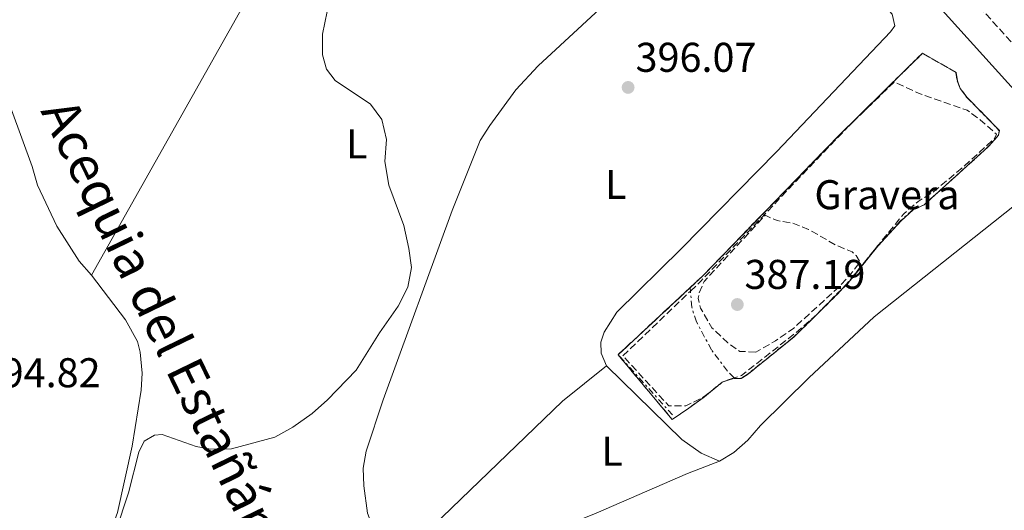
# Model space of a CAD drawing. Units: metres. Extents: x 598217 to 601698, y 4657408 to 4659768.
# Drawn here: x 600453 to 600690, y 4659403 to 4659521 of the extents above; entities that cross this region are included whole.
import ezdxf
from ezdxf.enums import TextEntityAlignment as Align

# ---------------------------------------------------------------- set-up
doc = ezdxf.new("R2010")
doc.units = ezdxf.units.M
doc.header["$MEASUREMENT"] = 0
doc.linetypes.add('DGN Style 3', pattern=[2.435890702152634, 1.739921930109024, -0.6959687720436097])
doc.linetypes.add('DGN Style 7', pattern=[3.4798438602180486, 1.565929737098122, -0.6959687720436097, 0.5219765790327072, -0.6959687720436097])
for name, color, linetype, lineweight in [('Acequia sin especificar', 4, 'Continuous', 0), ('Cabeza de talud', 9, 'DGN Style 7', 0), ('Camino', 7, 'DGN Style 3', 0), ('Cauce permanente', 151, 'Continuous', 13), ('Cota de punto acotado terreno', 7, 'Continuous', 0), ('Curva de nivel de depresión intermedia', 30, 'DGN Style 3', 0), ('Curva de nivel intermedia', 30, 'Continuous', 0), ('Etiqueta de uso rústico', 92, 'Continuous', 0), ('Etiqueta de zona delimitada', 7, 'Continuous', 0), ('Línea de cambio de uso (parcela vista)', 92, 'Continuous', 0), ('Margen derecho', 7, 'Continuous', 0), ('Punto acotado terreno (símbolo)', 7, 'Continuous', 0), ('Texto de Canal-acequia (área)', 4, 'Continuous', 0), ('Zona delimitada', 6, 'Continuous', 0)]:
    doc.layers.add(name, color=color, linetype=linetype, lineweight=lineweight)
doc.styles.add('Style-Arial', font='arial.ttf')

# ---------------------------------------------------------------- blocks, each defined once
blk = doc.blocks.new('5PATER')
at = {"layer": 'Cauce permanente', "linetype": 'Continuous', "lineweight": 0}
h = blk.add_hatch(color=51, dxfattribs=at)
edge = h.paths.add_edge_path()
edge.add_ellipse((0, 0), major_axis=(-0.1095731443231308, -0.1110710700762829), ratio=0.9994222409660317, start_angle=0, end_angle=360)

msp = doc.modelspace()

# ---------------------------------------------------------------- linework, layer by layer
at = {"layer": 'Acequia sin especificar', "color": 4, "linetype": 'Continuous', "lineweight": 0}
for points in [[(600449.0999999996, 4659389.730000001, 395.3999999999942), (600456.5099999999, 4659387.560000001, 395.25), (600459.4900000002, 4659387.08, 395.1499999999942), (600461.9100000003, 4659387.24, 395.1499999999942), (600463.9800000006, 4659387.9, 395.0500000000029), (600466.7999999998, 4659389.84, 395.0500000000029), (600472.4800000006, 4659395.560000001, 394.8500000000058), (600475.0899999999, 4659398.970000001, 394.8000000000029), (600476.2699999996, 4659402.16, 394.8000000000029), (600479.75, 4659418.100000001, 394.6999999999971), (600481.9600000001, 4659431.609999999, 394.4600000000065), (600482.2100000001, 4659435.699999999, 394.4100000000035), (600481.7100000001, 4659440.77, 394.4100000000035), (600481.0199999996, 4659443.359999999, 394.4100000000035), (600478.1600000003, 4659448.550000001, 394.4100000000035), (600469.9800000006, 4659459.33, 394.4100000000035), (600467.0099999999, 4659462.680000001, 394.4100000000035), (600461.5800000001, 4659471.09, 394.4100000000035), (600456.9699999997, 4659480.949999999, 394.4100000000035), (600455.6299999999, 4659485.49, 394.4100000000035), (600450.6500000004, 4659499.119999999, 394.3099999999977)], [(600458.0999999996, 4659350.980000001, 396.1000000000058), (600475.2800000003, 4659356.430000001, 396.1399999999995), (600537.3099999996, 4659377.720000001, 396.1000000000058), (600544.2400000002, 4659379.699999999, 396.0500000000029), (600550.6399999997, 4659382.4, 396.0500000000029), (600562.29, 4659390.08, 396), (600591.6900000004, 4659401.980000001, 396), (600613.6699999999, 4659411.539999999, 396), (600621.4000000004, 4659414.529999999, 396), (600624.9000000004, 4659416.560000001, 396), (600628.2100000001, 4659419.529999999, 395.8999999999942), (600631.2800000003, 4659423.119999999, 395.8999999999942), (600642.9500000002, 4659434.59, 395.8999999999942), (600658.7300000006, 4659449.25, 396), (600694.9000000004, 4659477.949999999, 396.1000000000058), (600699.0999999996, 4659481.939999999, 396.1000000000058)]]:
    msp.add_polyline3d(points, dxfattribs=at)
at = {"layer": 'Cabeza de talud', "color": 9, "linetype": 'DGN Style 7', "lineweight": 0, "extrusion": (-0.001255527431710111, -0.001236917835218467, 0.9999984468413624), "elevation": -6121.243141709371, "flags": 128}
msp.add_lwpolyline([(600653.5800649173, 4659492.158088158), (600670.3941946609, 4659508.722970881)], dxfattribs=at)
at = {"layer": 'Cabeza de talud', "color": 9, "linetype": 'DGN Style 7', "lineweight": 0, "extrusion": (-0.001243594470331471, -0.001225161746515503, 0.9999984762245832), "elevation": -6059.29810415156, "flags": 128}
msp.add_lwpolyline([(600652.4009059937, 4659491.072665518), (600653.5842921308, 4659492.238509571)], dxfattribs=at)
at = {"layer": 'Cabeza de talud', "color": 9, "linetype": 'DGN Style 7', "lineweight": 0, "extrusion": (0.02509930304951558, -0.008405332920652712, 0.9996496263015965), "elevation": -23693.41817307971, "flags": 128}
msp.add_lwpolyline([(4608984.541069135, 909769.1666046681), (4608994.162331816, 909786.1674224254), (4609014.96696106, 909774.8335439204)], dxfattribs=at)
at = {"layer": 'Cabeza de talud', "color": 9, "linetype": 'DGN Style 7', "lineweight": 0, "extrusion": (0.03468761485905272, -0.465805120708479, 0.884207192289878), "elevation": -2149214.569294638, "flags": 128}
msp.add_lwpolyline([(944978.5769603692, 4069294.209720756), (944978.5769603692, 4069295.125166428)], dxfattribs=at)
at = {"layer": 'Cabeza de talud', "color": 9, "linetype": 'DGN Style 7', "lineweight": 0, "extrusion": (-0.009023792810977435, -0.008874990614525962, 0.9999198996444149), "elevation": -46376.35311774568, "flags": 128}
msp.add_lwpolyline([(600624.313439081, 4659222.094627572), (600623.9867104694, 4659221.773312449)], dxfattribs=at)
at = {"layer": 'Cabeza de talud', "color": 9, "linetype": 'DGN Style 7', "lineweight": 0}
for points in [[(600678.4200000007, 4659508.08, 396.1499999999942), (600678.7500000015, 4659506.109999998, 396.1499999999942), (600679.44, 4659504.239999999, 396.1499999999942), (600681.0100000014, 4659502.149999999, 396.1499999999942), (600688.8900000004, 4659494.099999999, 396.4499999999973), (600688.6800000002, 4659493.01, 396.4499999999973), (600686.1200000009, 4659490.17, 396.5), (600670.7400000007, 4659476.26, 396.3500000000059), (600668.100000001, 4659475.09, 396.3500000000059), (600665.1700000007, 4659472.46, 396.3500000000059), (600659.5500000013, 4659466.34, 396.3500000000059), (600652.5199999994, 4659457.539999999, 396.3999999999943), (600647.8500000002, 4659452.8, 396.3999999999943), (600645.1940339573, 4659450.187830807, 396.353099999993)], [(600614.3600000005, 4659456.279999999, 396.0000000000001), (600617.2500000005, 4659458.970000001, 395.9499999999972), (600650.13, 4659492.789999999, 396.300000000003), (600652.37252579, 4659494.99928677, 396.3055000000023)], [(600624.9318429603, 4659434.543446941, 395.1417999999977), (600623.3600000015, 4659436.199999998, 394.2100000000065), (600619.4700000001, 4659441.330000001, 394.0599999999977), (600615.8700000015, 4659448.029999999, 393.5599999999977), (600614.7100000014, 4659451.579999999, 393.5099999999949), (600614.420111275, 4659455.472791444, 395.5724000000046)], [(600644.8673443835, 4659449.866528339, 396.347299999994), (600639.360000001, 4659444.449999998, 396.25), (600628.1200000002, 4659435.409999999, 396.1499999999942), (600626.5800000002, 4659434.470000001, 395.6000000000059), (600625.0300000012, 4659434.439999999, 395.1999999999971), (600624.9318429603, 4659434.543446941, 395.1417999999977)]]:
    msp.add_polyline3d(points, dxfattribs=at)
at = {"layer": 'Camino', "color": 7, "linetype": 'DGN Style 3', "lineweight": 0}
msp.add_polyline3d([(600701.5199999991, 4659504.670000004, 395.8699999999953), (600678.1599999992, 4659530.520000001, 395.6499999999943), (600664.850000001, 4659545.250000001, 395.8999999999942), (600651.5000000002, 4659560.539999999, 395.3399999999966), (600636.3999999971, 4659577.210000002, 395.1199999999953), (600635.4600000005, 4659578.670000004, 395.1499999999942), (600634.8099999978, 4659582.280000002, 395.3999999999942), (600635.5499999999, 4659587.580000003, 395.3999999999942), (600636.3900000004, 4659589.04, 395.6199999999954)], dxfattribs=at)
at = {"layer": 'Curva de nivel de depresión intermedia', "color": 30, "linetype": 'DGN Style 3', "lineweight": 0, "flags": 128}
for points, elevation in [([(600653.5559092358, 4659496.165129947), (600663.5400000011, 4659505.810000001), (600669.5600000005, 4659503.08), (600681.1299999999, 4659499.039999999), (600684.2800000014, 4659496.73), (600688.1799999997, 4659493.29), (600687.7100000002, 4659492.199999999), (600680.3200000006, 4659485.470000001), (600673.0899999999, 4659479.42), (600669.3200000013, 4659477.06), (600665.8500000001, 4659474.09), (600652.020000001, 4659457.119999997), (600645.1940339573, 4659450.187830807)], 395.0000000000001), ([(600614.420111275, 4659455.472791444), (600617.0200000004, 4659457.96), (600652.37252579, 4659494.99928677)], 395.0000000000001), ([(600652.37252579, 4659494.99928677), (600652.6500000014, 4659495.289999999), (600653.5559092358, 4659496.165129947)], 395.0000000000001), ([(600630.140000001, 4659440.749999999), (600626.3000000007, 4659440.949999998), (600623.4500000009, 4659442.989999999), (600619.5700000006, 4659446.65), (600616.8600000016, 4659451.390000002), (600616.2900000017, 4659453.74), (600616.4900000006, 4659454.999999999), (600617.7100000011, 4659457.789999999), (600632.4400000009, 4659473.74), (600635.2999999997, 4659472.429999999), (600639.01, 4659471.850000001), (600642.9100000004, 4659470.320000002), (600649.5399999999, 4659466.519999999), (600653.38, 4659464.9), (600654.3400000011, 4659464.039999999), (600655.3, 4659462.5), (600653.0400000003, 4659459.55), (600649.6100000015, 4659455.899999999), (600639.3000000007, 4659446.539999999), (600634.9100000008, 4659443.470000001), (600630.140000001, 4659440.749999999)], 390), ([(600624.9318429603, 4659434.543446941), (600622.0200000004, 4659433.539999999), (600617.74, 4659430.039999999), (600613.2699999998, 4659427.789999997), (600609.2100000005, 4659427.81), (600598.0999999995, 4659439.859999999), (600614.420111275, 4659455.472791444)], 395.0000000000001), ([(600644.8673443835, 4659449.866528339), (600640.4500000017, 4659445.939999999), (600626.75, 4659435.170000001), (600624.9318429603, 4659434.543446941)], 395.0000000000001), ([(600645.1940339573, 4659450.187830807), (600644.9500000011, 4659449.939999999), (600644.8673443835, 4659449.866528339)], 395.0000000000001)]:
    msp.add_lwpolyline(points, dxfattribs=dict(at, elevation=elevation))
at = {"layer": 'Curva de nivel intermedia', "color": 30, "linetype": 'Continuous', "lineweight": 0, "elevation": 395.0000000000001, "flags": 128}
msp.add_lwpolyline([(600475.8600000021, 4659397.609999998), (600478.8500000003, 4659406.84), (600481.3700000016, 4659416.67), (600482.7000000017, 4659419.350000001), (600485.1300000012, 4659420.730000001), (600486.9700000008, 4659420.91), (600495.2300000021, 4659418.050000001), (600498.690000002, 4659417.390000001), (600503.6900000023, 4659417.470000001), (600514.1600000019, 4659420.269999999), (600518.5400000005, 4659422.680000001), (600523.1600000006, 4659425.98), (600526.9100000013, 4659429.29), (600533.7900000011, 4659436.449999999), (600539.4400000017, 4659445.439999999), (600543.9299999999, 4659451.840000001), (600546.2800000013, 4659456.439999999), (600547.1300000007, 4659461.179999999), (600546.4800000002, 4659465.73), (600545.3100000012, 4659471.230000001), (600541.6900000002, 4659481.01), (600540.7100000012, 4659486.689999999), (600541.1200000002, 4659491.949999998), (600540.0200000006, 4659496.81), (600537.24, 4659500.46), (600528.7199999995, 4659506.210000001), (600526.6500000019, 4659508.88), (600525.6600000019, 4659512.329999999), (600525.6500000006, 4659517.329999999), (600526.7800000015, 4659522.83)], dxfattribs=at)
at = {"layer": 'Línea de cambio de uso (parcela vista)', "color": 92, "linetype": 'Continuous', "lineweight": 0, "extrusion": (0.1209112020944641, -0.12717022225648, 0.984483730581318), "elevation": -519533.4277622836, "flags": 128}
msp.add_lwpolyline([(3645764.489643039, 2917028.876726206), (3645820.184944542, 2917029.161665653), (3645833.744511357, 2917028.021907866)], dxfattribs=at)
at = {"layer": 'Línea de cambio de uso (parcela vista)', "color": 92, "linetype": 'Continuous', "lineweight": 0}
for points in [[(600469.9800000006, 4659459.33, 394.1499999999942), (600509.6299999999, 4659529.66, 394.5500000000029), (600544.1699999999, 4659592.390000001, 394.75), (600545.9600000001, 4659596.100000001, 394.6999999999971), (600547.1401000004, 4659601.1204, 394.9600000000065)], [(600594.1799999997, 4659437.480000001, 395.8500000000058), (600592.8600000005, 4659440.539999999, 395.8500000000058), (600592.7699999996, 4659443.130000001, 395.8500000000058), (600593.5599999996, 4659445.609999999, 395.8000000000029), (600596.6299999999, 4659450.4, 395.8000000000029), (600612.1600000003, 4659465.640000001, 395.75), (600635.2000000002, 4659489.109999999, 395.6999999999971), (600662.6799999997, 4659517.91, 395.75), (600663.6900000004, 4659519.369999999, 395.75), (600663.0700000003, 4659522.16, 395.8999999999942), (600642.0700000003, 4659545.810000001, 396), (600624.54, 4659565.140000001, 395.3999999999942), (600607.6799999997, 4659583.59, 395.3000000000029), (600603.4299999997, 4659587.460000001, 395.1499999999942), (600597.8799999999, 4659591.16, 395.1000000000058), (600586.9400000004, 4659593.730000001, 395.1000000000058), (600547.1401000004, 4659601.1204, 394.9636000000028)], [(600629.8099999996, 4659559.32, 395.5800000000018), (600598.8700000001, 4659529.380000001, 395.5800000000018), (600577.7199999997, 4659509.74, 395.5299999999988), (600572.29, 4659503.91, 395.5299999999988), (600566.0099999999, 4659495.32, 395.5299999999988), (600563.7300000006, 4659491.699999999, 395.5299999999988), (600556.9600000001, 4659474.890000001, 395.5299999999988), (600540.2999999998, 4659429.310000001, 395.5299999999988), (600536.2199999997, 4659416.949999999, 395.5299999999988), (600535.4600000001, 4659412.83, 395.5299999999988), (600535.6299999999, 4659408.539999999, 395.5299999999988), (600536.54, 4659401.980000001, 395.5299999999988), (600539.4000000004, 4659394.430000001, 395.7299999999959), (600542.9699999997, 4659390, 395.679999999993), (600543.4100000003, 4659390.369999999, 396)], [(600621.4000000004, 4659414.529999999, 395.8999999999942), (600616.9699999997, 4659416.390000001, 395.9499999999971), (600612.3200000003, 4659419.710000001, 395.9499999999971), (600594.1799999997, 4659437.480000001, 395.8500000000058)]]:
    msp.add_polyline3d(points, dxfattribs=at)
at = {"layer": 'Línea de cambio de uso (parcela vista)', "color": 7, "linetype": 'DGN Style 3', "lineweight": 0}
msp.add_polyline3d([(600670.3399999999, 4659512.76, 396.3500000000058), (600650.0899999999, 4659492.83, 396.3000000000029), (600617.2199999997, 4659459, 395.9499999999971), (600614.3300000001, 4659456.32, 396), (600596.9400000004, 4659440.15, 396.3000000000029), (600610.0300000003, 4659424.5, 395.8500000000058), (600613.9800000006, 4659427.279999999, 395), (600617.7699999996, 4659429.99, 395), (600622.04, 4659433.49, 395), (600624.9199999999, 4659434.480000001, 395), (600625.0099999999, 4659434.390000001, 395.1999999999971), (600626.5999999996, 4659434.42, 395.6000000000058), (600628.1500000004, 4659435.359999999, 396.1499999999942), (600639.3899999997, 4659444.41, 396.25), (600647.8899999997, 4659452.76, 396.3999999999942), (600652.5599999996, 4659457.5, 396.3999999999942), (600659.5899999999, 4659466.310000001, 396.3500000000058), (600665.2000000002, 4659472.42, 396.3500000000058), (600668.1299999999, 4659475.050000001, 396.3500000000058), (600670.7599999999, 4659476.220000001, 396.3500000000058), (600686.1500000004, 4659490.140000001, 396.5), (600688.7300000006, 4659492.99, 396.4499999999971), (600688.9400000004, 4659494.119999999, 396.4499999999971), (600681.0499999998, 4659502.189999999, 396.1499999999942), (600679.4800000006, 4659504.27, 396.1499999999942), (600678.7999999998, 4659506.119999999, 396.1499999999942), (600678.4699999997, 4659508.09, 396.1499999999942), (600670.3399999999, 4659512.76, 396.3500000000058)], dxfattribs=at)
at = {"layer": 'Margen derecho', "color": 7, "linetype": 'Continuous', "lineweight": 0}
msp.add_polyline3d([(600611.819999999, 4659594.430000001, 395.6199999999954), (600617.7199999976, 4659587.06, 395.3999999999942), (600622.0000000002, 4659582.170000002, 395.3399999999966), (600625.409999999, 4659578.52, 395.3999999999942), (600627.9799999994, 4659575.890000001, 395.1499999999942), (600630.6900000006, 4659572.820000002, 395.1199999999953), (600646.1299999991, 4659555.77, 395.3399999999966), (600659.4799999997, 4659540.480000001, 395.8999999999942), (600672.8299999983, 4659525.699999999, 395.6499999999943), (600696.9899999984, 4659498.960000004, 395.8699999999953)], dxfattribs=at)
at = {"layer": 'Zona delimitada', "color": 6, "linetype": 'Continuous', "lineweight": 0}
msp.add_polyline3d([(600628.1500000004, 4659435.359999999, 396.1499999999942), (600626.5999999996, 4659434.42, 395.6000000000058), (600625.0099999999, 4659434.390000001, 395.1999999999971), (600624.9199999999, 4659434.480000001, 395), (600622.04, 4659433.49, 395), (600617.7699999996, 4659429.99, 395), (600613.9800000006, 4659427.279999999, 395), (600610.0300000003, 4659424.5, 395.8500000000058), (600596.9400000004, 4659440.15, 396.3000000000029), (600614.3300000001, 4659456.32, 396), (600617.2199999997, 4659459, 395.9499999999971), (600650.0899999999, 4659492.83, 396.3000000000029), (600670.3399999999, 4659512.76, 396.3500000000058), (600678.4699999997, 4659508.09, 396.1499999999942), (600678.7999999998, 4659506.119999999, 396.1499999999942), (600679.4800000006, 4659504.27, 396.1499999999942), (600681.0499999998, 4659502.189999999, 396.1499999999942), (600688.9400000004, 4659494.119999999, 396.4499999999971), (600688.7300000006, 4659492.99, 396.4499999999971), (600686.1500000004, 4659490.140000001, 396.5), (600670.7599999999, 4659476.220000001, 396.3500000000058), (600668.1299999999, 4659475.050000001, 396.3500000000058), (600665.2000000002, 4659472.42, 396.3500000000058), (600659.5899999999, 4659466.310000001, 396.3500000000058), (600652.5599999996, 4659457.5, 396.3999999999942), (600647.8899999997, 4659452.76, 396.3999999999942), (600639.3899999997, 4659444.41, 396.25)], close=True, dxfattribs=at)

# ---------------------------------------------------------------- block references
at = {"layer": 'Punto acotado terreno (símbolo)', "color": 7, "linetype": 'Continuous', "lineweight": 0, "xscale": 10, "yscale": 10, "zscale": 10}
for p in [(600599.3700000013, 4659504.52, 396.0700000000065), (600625.7100000007, 4659452.230000001, 387.1900000000028)]:
    msp.add_blockref('5PATER', p, dxfattribs=at)

# ---------------------------------------------------------------- texts
at = {"layer": 'Cota de punto acotado terreno', "color": 7, "linetype": 'Continuous', "lineweight": 0, "style": 'Style-Arial'}
for s, p in [('396.07', (600601.1700000011, 4659508.27, 396.070000000007)), ('387.19', (600627.4400000009, 4659455.980000001, 387.1900000000023)), ('394.82', (600443.0100000016, 4659432.3, 394.820000000007))]:
    msp.add_text(s, height=7.000000000000002, dxfattribs=at).set_placement(p)
at = {"layer": 'Etiqueta de uso rústico', "color": 92, "linetype": 'Continuous', "lineweight": 0, "style": 'Style-Arial'}
for p in [(600533.951420379, 4659490.940010001, 394.9100000000035), (600596.4214203801, 4659481.16001, 395.7200000000012), (600595.4814203792, 4659416.91001, 396.0200000000041)]:
    msp.add_text('L', height=7.000000000000002, dxfattribs=at).set_placement(p, align=Align.MIDDLE_CENTER)
at = {"layer": 'Etiqueta de zona delimitada', "color": 7, "linetype": 'Continuous', "lineweight": 0, "style": 'Style-Arial'}
msp.add_text('Gravera', height=7.000000000000002, dxfattribs=at).set_placement((600661.8021377714, 4659478.680009998, 393.5299999999988), align=Align.MIDDLE_CENTER)
at = {"layer": 'Texto de Canal-acequia (área)', "color": 4, "linetype": 'Continuous', "lineweight": 0, "style": 'Style-Arial'}
msp.add_text('Acequia del Estañán', height=9, rotation=295.80362, dxfattribs=at).set_placement((600486.8201792531, 4659448.729642658, 394.2200000000012), align=Align.MIDDLE_CENTER)

doc.saveas('drawing.dxf')
